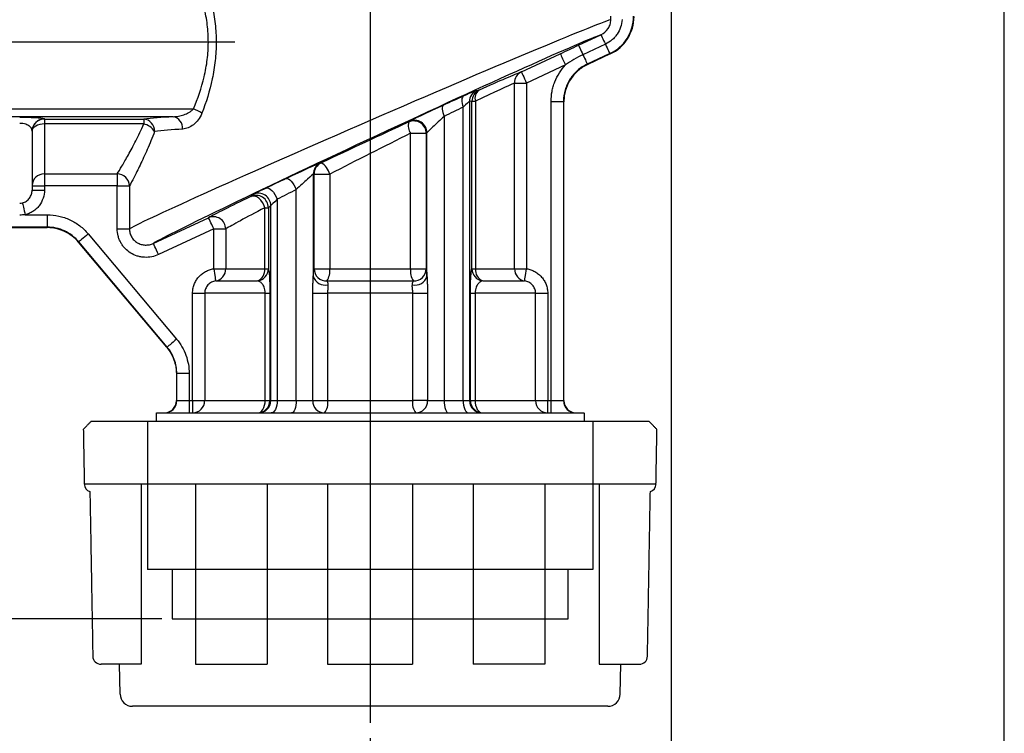
# Model space of a CAD drawing. Units: inches. Extents: x 0 to 43, y 0 to 15.5.
# Drawn here: x 16.3 to 21, y 3 to 6.4 of the extents above; entities that cross this region are included whole.
import ezdxf
from ezdxf.enums import TextEntityAlignment as Align

# ---------------------------------------------------------------- set-up
doc = ezdxf.new("R2010")
doc.units = ezdxf.units.IN
doc.header["$LTSCALE"] = 0.03937
for name, color, linetype in [('FORMAT', 8, 'Continuous'), ('FORMATTEXT', 7, 'Continuous'), ('TEXT', 7, 'Continuous')]:
    doc.layers.add(name, color=color, linetype=linetype)
doc.styles.add('ROMANS', font='romans.shx', dxfattribs={"width": 0.75})
doc.styles.add('STYLE1', font='romans.shx', dxfattribs={"width": 0.75, "height": 0.225})
doc.styles.add('STYLE2', font='romans.shx', dxfattribs={"height": 0.1})
doc.styles.add('STYLE4', font='romans.shx', dxfattribs={"height": 0.0625})
doc.dimstyles.new('DWYER_STANDARD', dxfattribs={"dimtxt": 0.1, "dimasz": 0.18, "dimexe": 0.078, "dimexo": 0.05, "dimgap": 0.05, "dimtad": 0, "dimtih": 1, "dimtoh": 1, "dimdec": 3, "dimrnd": 0.001, "dimzin": 4, "dimdsep": 46, "dimtxsty": 'ROMANS', "dimcen": 0.062, "dimclrd": 256, "dimclre": 256, "dimclrt": 256, "dimadec": 3, "dimazin": 1, "dimtfac": 1, "dimtdec": 3, "dimtofl": 0, "dimtmove": 0, "dimatfit": 1, "dimfxl": 0, "dimtolj": 1, "dimtzin": 0, "dimarcsym": 0})

# ---------------------------------------------------------------- blocks, each defined once
blk = doc.blocks.new('*D1')
at = {"layer": 'DEFPOINTS', "color": 0}
for p in [(19.4091, 6.9764), (14.98, 5.3229), (14.98, 2.5495)]:
    blk.add_point(p, dxfattribs=at)
at = {"layer": 'TEXT', "lineweight": -2}
for p, q in [((19.4091, 6.9264), (19.4091, 2.4715)), ((14.98, 5.2729), (14.98, 2.4715)), ((15.16, 2.5495), (16.9142, 2.5495)), ((19.2291, 2.5495), (17.4749, 2.5495))]:
    blk.add_line(p, q, dxfattribs=at)
at = {"layer": 'TEXT'}
for points in [[(15.16, 2.5795), (15.16, 2.5195), (14.98, 2.5495)], [(19.2291, 2.5795), (19.2291, 2.5195), (19.4091, 2.5495)]]:
    blk.add_solid(points, dxfattribs=at)
at = {"layer": 'TEXT', "insert": (17.1945, 2.5495), "char_height": 0.1, "attachment_point": 5, "style": 'ROMANS'}
blk.add_mtext('\\A1;4-7/16\\P[112.71]', dxfattribs=at)
blk = doc.blocks.new('*D2')
at = {"layer": 'DEFPOINTS', "color": 0}
for p in [(14.98, 5.3229), (17.9721, 2.9921), (14.98, 2.8298)]:
    blk.add_point(p, dxfattribs=at)
at = {"layer": 'TEXT', "lineweight": -2}
for p, q in [((14.98, 5.2729), (14.98, 2.7518)), ((17.9721, 2.9421), (17.9721, 2.7518)), ((15.16, 2.8298), (15.7291, 2.8298)), ((17.7921, 2.8298), (16.2184, 2.8298))]:
    blk.add_line(p, q, dxfattribs=at)
at = {"layer": 'TEXT'}
for points in [[(15.16, 2.8598), (15.16, 2.7998), (14.98, 2.8298)], [(17.7921, 2.8598), (17.7921, 2.7998), (17.9721, 2.8298)]]:
    blk.add_solid(points, dxfattribs=at)
at = {"layer": 'TEXT', "insert": (15.9737, 2.8298), "char_height": 0.1, "attachment_point": 5, "style": 'ROMANS'}
blk.add_mtext('\\A1;3\\P[76.20]', dxfattribs=at)
blk = doc.blocks.new('*D3')
at = {"layer": 'DEFPOINTS', "color": 0}
for p in [(14.4829, 6.2678), (14.2495, 3.5119), (17.0272, 3.5119)]:
    blk.add_point(p, dxfattribs=at)
at = {"layer": 'TEXT', "lineweight": -2}
for p, q in [((14.4329, 6.2678), (14.1715, 6.2678)), ((14.2495, 6.0878), (14.2495, 5.1089)), ((14.2495, 3.6919), (14.2495, 4.6708)), ((16.9772, 3.5119), (14.1715, 3.5119))]:
    blk.add_line(p, q, dxfattribs=at)
at = {"layer": 'TEXT'}
for points in [[(14.2195, 6.0878), (14.2795, 6.0878), (14.2495, 6.2678)], [(14.2195, 3.6919), (14.2795, 3.6919), (14.2495, 3.5119)]]:
    blk.add_solid(points, dxfattribs=at)
at = {"layer": 'TEXT', "insert": (14.2495, 4.8898), "char_height": 0.1, "attachment_point": 5, "style": 'ROMANS'}
blk.add_mtext('\\A1;2-49/64\\P[70.25]', dxfattribs=at)
blk = doc.blocks.new('*D4')
at = {"layer": 'DEFPOINTS', "color": 0}
for p in [(18.3331, 10.5394), (13.8396, 3.5119), (17.0272, 3.5119)]:
    blk.add_point(p, dxfattribs=at)
at = {"layer": 'TEXT', "lineweight": -2}
for p, q in [((18.2831, 10.5394), (13.7616, 10.5394)), ((13.8396, 10.3594), (13.8396, 7.2447)), ((13.8396, 3.6919), (13.8396, 6.8066)), ((16.9772, 3.5119), (13.7616, 3.5119))]:
    blk.add_line(p, q, dxfattribs=at)
at = {"layer": 'TEXT'}
for points in [[(13.8096, 10.3594), (13.8696, 10.3594), (13.8396, 10.5394)], [(13.8096, 3.6919), (13.8696, 3.6919), (13.8396, 3.5119)]]:
    blk.add_solid(points, dxfattribs=at)
at = {"layer": 'TEXT', "insert": (13.8396, 7.0256), "char_height": 0.1, "attachment_point": 5, "style": 'ROMANS'}
blk.add_mtext('\\A1;7-1/32\\P[178.59]', dxfattribs=at)
blk = doc.blocks.new('RESALEc')
at = {"layer": 'FORMAT'}
blk.add_line((21, 0), (21, 15.5), dxfattribs=at)
at = {"layer": 'FORMAT', "style": 'STYLE4', "flags": 4}
for tag, p in [('DECTOL', (20.1461, 1.6996)), ('ANGTOL', (19.5066, 1.593))]:
    blk.add_attdef(tag, p, '', height=0.0625, dxfattribs=at)
at = {"layer": 'FORMATTEXT', "style": 'ROMANS', "width": 0.9, "flags": 4}
blk.add_attdef('TOP_FR_NO', text='', height=0.1, dxfattribs=at).set_placement((20.8, 15.5291), align=Align.RIGHT)
blk.add_attdef('SIDE_FR_NO', text='', height=0.1, rotation=90, dxfattribs=at).set_placement((21.129, 15.3), align=Align.RIGHT)
at = {"layer": 'FORMATTEXT'}
for tag, height, style, width, p in [('SCALE', 0.1, 'STYLE4', 0.9, (16.8425, 1.55)), ('BYD', 0.07, 'STYLE4', 0.75, (14.6725, 1.39)), ('RBDN', 0.1, 'STYLE2', 0.75, (10.8975, 1.325)), ('DATED', 0.07, 'STYLE4', 0.75, (14.6725, 1.28)), ('RBCN', 0.1, 'STYLE2', 0.75, (10.8975, 1.075)), ('BYC', 0.07, 'STYLE4', 0.75, (14.6725, 1.14)), ('DATEC', 0.07, 'STYLE4', 0.75, (14.6725, 1.03)), ('BYB', 0.07, 'STYLE4', 0.75, (14.6725, 0.89)), ('RBBN', 0.1, 'STYLE2', 0.75, (10.8975, 0.825)), ('DATEB', 0.07, 'STYLE4', 0.75, (14.6725, 0.78)), ('BYA', 0.07, 'STYLE4', 0.75, (14.6725, 0.64)), ('RBAN', 0.1, 'STYLE2', 0.75, (10.8975, 0.575)), ('DATEA', 0.07, 'STYLE4', 0.75, (14.6725, 0.53))]:
    blk.add_attdef(tag, text='', height=height, dxfattribs=dict(at, style=style, width=width)).set_placement(p, align=Align.CENTER)
at = {"layer": 'FORMATTEXT', "style": 'STYLE4', "width": 0.9}
blk.add_attdef('WAS_PROJ#', text='', height=0.0625, dxfattribs=at).set_placement((20.8, 1.5125), align=Align.RIGHT)
at = {"layer": 'FORMATTEXT', "width": 0.75}
for tag, p, height, style in [('REVBLKDTEXTTOP', (11.1195, 1.395), 0.07, 'STYLE4'), ('REVBLKDTEXTBTTM', (11.1195, 1.28), 0.07, 'STYLE4'), ('REVBLKCTEXTTOP', (11.1195, 1.145), 0.07, 'STYLE4'), ('REVBLKCTEXTBTTM', (11.1195, 1.03), 0.07, 'STYLE4'), ('DESCRIPTION', (1.176, 0.9769), 0.1, 'ROMANS'), ('REVBLKBTEXTTOP', (11.1195, 0.895), 0.07, 'STYLE4'), ('DESCRIPTION', (1.176, 0.7894), 0.1, 'ROMANS'), ('REVBLKBTEXTBTTM', (11.1195, 0.78), 0.07, 'STYLE4'), ('REVBLKATEXTTOP', (11.1195, 0.645), 0.07, 'STYLE4'), ('DESCRIPTION', (1.176, 0.6019), 0.1, 'ROMANS'), ('REVBLKATEXTBTTM', (11.1195, 0.53), 0.07, 'STYLE4'), ('DESCRIPTION', (1.176, 0.4144), 0.1, 'ROMANS')]:
    blk.add_attdef(tag, p, '', height=height, dxfattribs=dict(at, style=style))
at = {"layer": 'FORMATTEXT', "flags": 4}
for tag, style, width, p in [('MATERIALFR', 'ROMANS', 0.75, (19.5375, 1.3459)), ('DATE', 'ROMANS', 0.75, (15.2975, 1.25)), ('T1L', 'STYLE2', 0.9, (16.8425, 1.1999)), ('MATERIALDESCR', 'ROMANS', 0.75, (19.5375, 1.1745)), ('T2L', 'STYLE2', 0.9, (16.8425, 1.0439)), ('DRAFTER', 'ROMANS', 0.75, (15.2975, 0.94)), ('FINISHFR', 'ROMANS', 0.75, (19.5375, 0.9795)), ('T3L', 'STYLE2', 0.9, (16.8425, 0.8879)), ('FINISHDESCR', 'ROMANS', 0.75, (19.5375, 0.8081)), ('T4L', 'STYLE2', 0.9, (16.8425, 0.7319)), ('T5L', 'STYLE2', 0.9, (16.8425, 0.5759)), ('T6L', 'STYLE2', 0.9, (16.8425, 0.4199)), ('APPDBY', 'ROMANS', 0.75, (15.2975, 0.32))]:
    blk.add_attdef(tag, text='', height=0.1, dxfattribs=dict(at, style=style, width=width)).set_placement(p, align=Align.CENTER)
at = {"layer": 'FORMATTEXT', "style": 'ROMANS', "width": 0.75}
for p in [(0.5592, 1.0258), (0.5592, 0.8383), (0.5592, 0.6508), (0.5592, 0.4633)]:
    blk.add_attdef('FR_NUMBER', text='', height=0.1, dxfattribs=at).set_placement(p, align=Align.MIDDLE)
at = {"layer": 'FORMATTEXT', "style": 'STYLE1', "width": 0.625, "flags": 4}
blk.add_attdef('DWG_FR#', (18.7449, 0.0861), '', height=0.2, dxfattribs=at)

msp = doc.modelspace()

# ---------------------------------------------------------------- linework, layer by layer
at = {"layer": 'TEXT'}
for p, q in [((17.9721, 10.5811), (17.9721, 3.0148)), ((18.9669, 6.253), (19.0741, 6.303)), ((17.3267, 6.2678), (14.4829, 6.2678)), ((17.3267, 6.2678), (14.4829, 6.2678)), ((19.0951, 6.2579), (18.9879, 6.208)), ((18.6941, 6.1258), (18.8798, 6.2124)), ((19.1162, 6.213), (19.0089, 6.163)), ((19.1183, 6.2117), (19.011, 6.1616)), ((19.1183, 6.2117), (19.1162, 6.213)), ((18.9048, 6.1589), (18.7191, 6.0723)), ((18.6616, 5.1851), (18.6616, 6.0723)), ((18.6616, 6.0723), (18.7191, 6.0723)), ((18.7191, 6.0723), (18.7191, 5.1851)), ((18.4802, 6.0374), (18.4921, 6.0386)), ((18.458, 5.9851), (18.4462, 5.9839)), ((18.4462, 5.9839), (18.4462, 4.5552)), ((18.458, 5.1851), (18.458, 5.9851)), ((18.458, 5.9851), (18.4751, 5.9851)), ((18.4751, 5.9851), (18.4751, 5.1851)), ((18.8362, 5.9848), (18.8951, 5.9848)), ((18.8362, 4.5552), (18.8362, 5.9848)), ((18.8951, 5.9848), (18.8951, 4.5552)), ((16.0233, 5.9492), (17.1282, 5.9492)), ((18.4155, 4.5552), (18.4155, 5.9572)), ((17.0314, 5.9115), (16.0233, 5.9115)), ((16.417, 5.9017), (16.417, 5.9004)), ((16.417, 5.9004), (16.8908, 5.9004)), ((16.417, 5.9004), (16.417, 5.877)), ((16.417, 5.877), (16.417, 5.6388)), ((16.8908, 5.877), (16.417, 5.877)), ((16.8908, 5.9004), (16.8908, 5.877)), ((18.156, 5.8857), (18.1596, 5.8887)), ((18.325, 5.9132), (18.325, 4.5552)), ((16.3579, 5.8428), (16.3579, 5.5613)), ((18.1649, 5.8322), (18.2399, 5.8322)), ((18.1649, 5.1851), (18.1649, 5.8322)), ((18.2435, 5.8352), (18.2399, 5.8322)), ((18.2399, 5.8322), (18.2399, 5.1851)), ((18.2435, 5.1493), (18.2435, 5.8352)), ((17.7347, 5.6906), (17.7382, 5.6909)), ((16.417, 5.6388), (16.7645, 5.6388)), ((16.417, 5.6388), (16.417, 5.5816)), ((16.7645, 5.6388), (16.7645, 5.5816)), ((17.7042, 5.6374), (17.7007, 5.637)), ((17.7007, 5.637), (17.7007, 5.1493)), ((17.7042, 5.1851), (17.7042, 5.6374)), ((17.7042, 5.6374), (17.7793, 5.6374)), ((17.7793, 5.6374), (17.7793, 5.1851)), ((16.3579, 5.5816), (16.417, 5.5816)), ((16.3579, 5.5613), (16.417, 5.5613)), ((16.417, 5.5816), (16.417, 5.5613)), ((16.7645, 5.5816), (16.417, 5.5816)), ((16.7645, 5.5816), (16.823, 5.5816)), ((16.7645, 5.3762), (16.7645, 5.5816)), ((16.823, 5.5816), (16.823, 5.3762)), ((17.6192, 4.5552), (17.6192, 5.563)), ((17.4022, 5.5304), (17.414, 5.5403)), ((17.5286, 5.5172), (17.5286, 4.5552)), ((17.4691, 5.4769), (17.4861, 5.4769)), ((17.4691, 5.1851), (17.4691, 5.4769)), ((17.498, 5.4867), (17.4861, 5.4769)), ((17.4861, 5.4769), (17.4861, 5.1851)), ((17.498, 4.5552), (17.498, 5.4867)), ((16.3252, 5.4431), (16.4301, 5.4431)), ((16.4301, 5.4431), (16.4301, 5.3842)), ((16.9369, 5.3064), (17.2001, 5.4292)), ((16.4301, 5.3842), (16.0233, 5.3842)), ((16.7645, 5.3762), (16.823, 5.3762)), ((17.2251, 5.3757), (16.9618, 5.2529)), ((17.2251, 5.3757), (17.2826, 5.3757)), ((17.2251, 5.1851), (17.2251, 5.3757)), ((17.2826, 5.3757), (17.2826, 5.1851)), ((17.0028, 4.8109), (16.5809, 5.3137)), ((16.6261, 5.3516), (17.048, 4.8488)), ((17.0008, 4.81), (16.5799, 5.3116)), ((17.2251, 5.1851), (17.2826, 5.1851)), ((17.2826, 5.1851), (17.4691, 5.1851)), ((17.4691, 5.1851), (17.4861, 5.1851)), ((17.7042, 5.1851), (17.7793, 5.1851)), ((17.7793, 5.1851), (18.1649, 5.1851)), ((18.1649, 5.1851), (18.2399, 5.1851)), ((18.458, 5.1851), (18.4751, 5.1851)), ((18.4751, 5.1851), (18.6616, 5.1851)), ((18.6616, 5.1851), (18.7191, 5.1851)), ((17.2347, 5.1269), (17.4341, 5.1269)), ((17.7659, 5.1269), (18.1783, 5.1269)), ((18.51, 5.1269), (18.7095, 5.1269)), ((17.1243, 5.0687), (17.1821, 5.0687)), ((17.1243, 4.5552), (17.1243, 5.0687)), ((17.4711, 5.0687), (17.1821, 5.0687)), ((17.1821, 5.0687), (17.1821, 4.5552)), ((17.4711, 5.0687), (17.4934, 5.0687)), ((17.4711, 4.5552), (17.4711, 5.0687)), ((17.4934, 5.0687), (17.4934, 4.5552)), ((17.6977, 4.5552), (17.6977, 5.0687)), ((17.6977, 5.0687), (17.7686, 5.0687)), ((17.7686, 5.0687), (17.7686, 4.5552)), ((18.1756, 5.0687), (17.7686, 5.0687)), ((18.1756, 5.0687), (18.2465, 5.0687)), ((18.1756, 4.5552), (18.1756, 5.0687)), ((18.2465, 5.0687), (18.2465, 4.5552)), ((18.4508, 4.5552), (18.4508, 5.0687)), ((18.4508, 5.0687), (18.4731, 5.0687)), ((18.4731, 5.0687), (18.4731, 4.5552)), ((18.7621, 5.0687), (18.4731, 5.0687)), ((18.7621, 4.5552), (18.7621, 5.0687)), ((18.7621, 5.0687), (18.8199, 5.0687)), ((18.8199, 5.0687), (18.8199, 4.5552)), ((17.108, 4.6842), (17.049, 4.6842)), ((17.049, 4.5552), (17.049, 4.6842)), ((17.108, 4.6842), (17.108, 4.5552)), ((17.0469, 4.5552), (17.049, 4.5552)), ((17.049, 4.5552), (17.108, 4.5552)), ((17.108, 4.5552), (17.1243, 4.5552)), ((17.108, 4.5552), (17.108, 4.4961)), ((17.1243, 4.5552), (17.1821, 4.5552)), ((17.1243, 4.5552), (17.1243, 4.4961)), ((17.1821, 4.5552), (17.4711, 4.5552)), ((17.4711, 4.5552), (17.4934, 4.5552)), ((17.4934, 4.5552), (17.498, 4.5552)), ((17.498, 4.5552), (17.5286, 4.5552)), ((17.5286, 4.5552), (17.6192, 4.5552)), ((17.6192, 4.5552), (17.6977, 4.5552)), ((17.6977, 4.5552), (17.7686, 4.5552)), ((17.7686, 4.5552), (18.1756, 4.5552)), ((18.2465, 4.5552), (18.1756, 4.5552)), ((18.2465, 4.5552), (18.325, 4.5552)), ((18.325, 4.5552), (18.4155, 4.5552)), ((18.4155, 4.5552), (18.4462, 4.5552)), ((18.4462, 4.5552), (18.4508, 4.5552)), ((18.4508, 4.5552), (18.4731, 4.5552)), ((18.4731, 4.5552), (18.7621, 4.5552)), ((18.7621, 4.5552), (18.8199, 4.5552)), ((18.8199, 4.4961), (18.8199, 4.5552)), ((18.8199, 4.5552), (18.8362, 4.5552)), ((18.8362, 4.4961), (18.8362, 4.5552)), ((18.8362, 4.5552), (18.8951, 4.5552)), ((18.8951, 4.5552), (18.8973, 4.5552)), ((16.9508, 4.4961), (16.9508, 4.4568)), ((16.9514, 4.4961), (18.9928, 4.4961)), ((18.9934, 4.4961), (18.9934, 4.4568)), ((16.6407, 4.4568), (18.2545, 4.4568)), ((16.6407, 4.4568), (18.2545, 4.4568)), ((16.9091, 4.4568), (16.9091, 3.7481)), ((16.9091, 4.4568), (19.0351, 4.4568)), ((18.2545, 4.4568), (19.3035, 4.4568)), ((18.2545, 4.4568), (19.3035, 4.4568)), ((19.0351, 4.4568), (19.0351, 3.7481)), ((16.8793, 4.1569), (16.8793, 3.2954)), ((17.1381, 4.1569), (17.1381, 3.2954)), ((17.4803, 4.1569), (17.4803, 3.2954)), ((17.7691, 4.1569), (17.7691, 3.2954)), ((18.1751, 4.1569), (18.1751, 3.2954)), ((18.4639, 4.1569), (18.4639, 3.2954)), ((18.8061, 4.1569), (18.8061, 3.2954)), ((19.0649, 4.1569), (19.0649, 3.2954)), ((19.0351, 3.7481), (16.9091, 3.7481)), ((17.0272, 3.5119), (18.917, 3.5119)), ((16.7757, 3.2954), (16.6872, 3.2954)), ((16.8793, 3.2954), (16.6872, 3.2954)), ((16.7782, 3.1526), (16.7757, 3.2954)), ((16.7782, 3.1526), (16.7757, 3.2954)), ((17.1381, 3.2954), (17.4803, 3.2954)), ((17.7691, 3.2954), (18.1751, 3.2954)), ((18.8061, 3.2954), (18.4639, 3.2954)), ((19.0649, 3.2954), (19.2569, 3.2954)), ((19.166, 3.1526), (19.1685, 3.2954)), ((19.166, 3.1526), (19.1685, 3.2954)), ((19.1685, 3.2954), (19.2569, 3.2954)), ((19.107, 3.0946), (16.8372, 3.0946)), ((19.107, 3.0946), (16.8372, 3.0946))]:
    msp.add_line(p, q, dxfattribs=at)
at = {"layer": 'TEXT', "flags": 128}
for points in [[(19.0741, 6.303), (19.0745, 6.302), (19.0757, 6.2994), (19.0776, 6.2954), (19.0802, 6.2899), (19.0833, 6.2832), (19.0869, 6.2755), (19.0909, 6.267), (19.0951, 6.2579)], [(19.0742, 6.303), (19.0746, 6.302), (19.0758, 6.2995), (19.0777, 6.2954), (19.0803, 6.2899), (19.0834, 6.2832), (19.087, 6.2755), (19.091, 6.267), (19.0952, 6.258)], [(18.9669, 6.253), (18.9674, 6.252), (18.9686, 6.2495), (18.9705, 6.2454), (18.973, 6.2399), (18.9762, 6.2332), (18.9798, 6.2255), (18.9837, 6.217), (18.9879, 6.208)], [(19.0952, 6.258), (19.0994, 6.2491), (19.1033, 6.2407), (19.1069, 6.233), (19.11, 6.2264), (19.1125, 6.2209), (19.1144, 6.2168), (19.1157, 6.2141), (19.1162, 6.213)], [(18.8798, 6.2124), (18.8804, 6.2112), (18.8819, 6.2081), (18.8842, 6.2031), (18.8873, 6.1964), (18.8911, 6.1884), (18.8953, 6.1792), (18.9, 6.1692), (18.9048, 6.1589)], [(18.9879, 6.208), (18.9921, 6.1991), (18.996, 6.1907), (18.9996, 6.183), (19.0027, 6.1764), (19.0052, 6.1709), (19.0072, 6.1668), (19.0084, 6.1641), (19.0089, 6.163)], [(18.6941, 6.1258), (18.6947, 6.1246), (18.6961, 6.1215), (18.6985, 6.1165), (18.7016, 6.1098), (18.7054, 6.1018), (18.7096, 6.0926), (18.7143, 6.0826), (18.7191, 6.0723)], [(18.4189, 6.0107), (18.4153, 6.0079), (18.4125, 6.0037), (18.4107, 5.9982), (18.4097, 5.9915), (18.4098, 5.9838), (18.4108, 5.9754), (18.4127, 5.9664), (18.4155, 5.9572)], [(18.3226, 5.9667), (18.3198, 5.9642), (18.3178, 5.9602), (18.3167, 5.9547), (18.3166, 5.948), (18.3174, 5.9403), (18.3191, 5.9317), (18.3217, 5.9226), (18.325, 5.9132)], [(16.417, 5.877), (16.4055, 5.8763), (16.3944, 5.8743), (16.3842, 5.871), (16.3752, 5.8666), (16.3679, 5.8612), (16.3624, 5.855), (16.3591, 5.8484), (16.3579, 5.8414)], [(17.5717, 5.6165), (17.5763, 5.617), (17.5819, 5.6149), (17.5881, 5.6105), (17.5948, 5.6039), (17.6015, 5.5955), (17.608, 5.5855), (17.614, 5.5745), (17.6192, 5.563)], [(17.4754, 5.5707), (17.4812, 5.5717), (17.488, 5.57), (17.4953, 5.5658), (17.5029, 5.5592), (17.5104, 5.5506), (17.5174, 5.5404), (17.5236, 5.5291), (17.5286, 5.5172)], [(17.4691, 5.4769), (17.4648, 5.4898), (17.4586, 5.502), (17.4506, 5.5128), (17.4414, 5.5217), (17.4314, 5.5282), (17.4212, 5.5319), (17.4113, 5.5327), (17.4022, 5.5304)], [(16.312, 5.4994), (16.3127, 5.4966), (16.3137, 5.4922), (16.3151, 5.4864), (16.3167, 5.4794), (16.3186, 5.4713), (16.3207, 5.4624), (16.3229, 5.4529), (16.3252, 5.4431)], [(17.2251, 5.3757), (17.2203, 5.386), (17.2156, 5.3959), (17.2114, 5.4051), (17.2076, 5.4132), (17.2045, 5.4198), (17.2022, 5.4248), (17.2007, 5.428), (17.2001, 5.4292)], [(16.6261, 5.3516), (16.6175, 5.3444), (16.6091, 5.3374), (16.6014, 5.331), (16.5947, 5.3253), (16.589, 5.3205), (16.5848, 5.317), (16.582, 5.3147), (16.5809, 5.3137)], [(16.9618, 5.2529), (16.957, 5.2632), (16.9524, 5.2732), (16.9481, 5.2823), (16.9443, 5.2904), (16.9412, 5.2971), (16.9389, 5.3021), (16.9374, 5.3052), (16.9369, 5.3064)], [(17.2251, 5.1851), (17.2269, 5.174), (17.2287, 5.1633), (17.2303, 5.1534), (17.2317, 5.1447), (17.2329, 5.1375), (17.2338, 5.1319), (17.2344, 5.1284), (17.2347, 5.1269)], [(18.7095, 5.1269), (18.7097, 5.1284), (18.7103, 5.1319), (18.7112, 5.1375), (18.7124, 5.1447), (18.7139, 5.1534), (18.7155, 5.1633), (18.7173, 5.174), (18.7191, 5.1851)], [(17.048, 4.8488), (17.0394, 4.8416), (17.0311, 4.8346), (17.0234, 4.8281), (17.0166, 4.8224), (17.011, 4.8177), (17.0067, 4.8141), (17.0039, 4.8118), (17.0028, 4.8109)], [(17.4344, 4.4961), (17.4416, 4.4973), (17.4484, 4.5006), (17.4548, 4.5061), (17.4603, 4.5134), (17.4649, 4.5224), (17.4683, 4.5326), (17.4704, 4.5437), (17.4711, 4.5552)], [(17.5286, 4.5552), (17.5281, 4.5437), (17.5265, 4.5326), (17.5239, 4.5224), (17.5203, 4.5134), (17.516, 4.5061), (17.5112, 4.5006), (17.5058, 4.4973), (17.5003, 4.4961)], [(17.6192, 4.5552), (17.6187, 4.5437), (17.6174, 4.5326), (17.6154, 4.5224), (17.6126, 4.5134), (17.6091, 4.5061), (17.6053, 4.5006), (17.601, 4.4973), (17.5966, 4.4961)], [(18.325, 4.5552), (18.3254, 4.5437), (18.3267, 4.5326), (18.3288, 4.5224), (18.3316, 4.5134), (18.335, 4.5061), (18.3389, 4.5006), (18.3431, 4.4973), (18.3475, 4.4961)], [(18.4155, 4.5552), (18.4161, 4.5437), (18.4177, 4.5326), (18.4203, 4.5224), (18.4238, 4.5134), (18.4281, 4.5061), (18.433, 4.5006), (18.4383, 4.4973), (18.4439, 4.4961)], [(18.4731, 4.5552), (18.4738, 4.5437), (18.4759, 4.5326), (18.4793, 4.5224), (18.4838, 4.5134), (18.4894, 4.5061), (18.4957, 4.5006), (18.5026, 4.4973), (18.5098, 4.4961)], [(16.6072, 4.1569), (16.6651, 4.1569), (16.7, 4.1569), (16.7428, 4.1569), (16.7931, 4.1569), (16.8507, 4.1569), (16.9151, 4.1569), (16.9862, 4.1569), (17.0632, 4.1569), (17.1459, 4.1569), (19.3369, 4.1569)], [(16.6072, 4.1569), (16.6651, 4.1569), (16.7, 4.1569), (16.7428, 4.1569), (16.7931, 4.1569), (16.8507, 4.1569), (16.9151, 4.1569), (16.9862, 4.1569), (17.0632, 4.1569), (17.1459, 4.1569), (19.3369, 4.1569)]]:
    msp.add_lwpolyline(points, dxfattribs=at)
at = {"layer": 'TEXT'}
for centre, radius, start, end in [((18.7191, 6.074), 0.0575, 115.7331, 181.7135), ((18.5053, 5.984), 0.059, 115.0734, 180.0362), ((18.5171, 5.9851), 0.059, 115.0732, 180.0364), ((18.5187, 6.0007), 0.0463, 125.0886, 199.7353), ((17.0799, 5.8065), 0.1507, 53.7362, 71.3098), ((16.4169, 5.8427), 0.059, 89.9608, 179.9606), ((16.4169, 5.8414), 0.059, 89.9608, 179.9607), ((16.8856, 5.8431), 0.0576, 358.3949, 84.7609), ((16.8734, 5.7951), 0.0837, 33.6277, 78.0126), ((17.0213, 5.8566), 0.0558, 355.8134, 79.5073), ((18.2186, 5.8686), 0.0649, 164.7282, 214.1276), ((18.1808, 5.8321), 0.0591, 0.1108, 114.8447), ((18.1844, 5.8351), 0.0591, 0.1109, 114.8446), ((17.7597, 5.6371), 0.059, 115.0734, 180.0364), ((17.7633, 5.6374), 0.059, 115.0732, 180.0364), ((17.6982, 5.6177), 0.0834, 13.6412, 61.3039), ((16.416, 5.5807), 0.0581, 89.0908, 179.0608), ((16.7627, 5.5784), 0.0604, 3.0245, 88.2141), ((17.427, 5.4768), 0.0591, 0.1108, 114.8447), ((17.4389, 5.4866), 0.0591, 0.1109, 114.8446), ((17.2234, 5.3748), 0.0591, 0.8188, 113.188), ((17.224, 5.1845), 0.0586, 280.5371, 0.5992), ((17.4269, 5.1856), 0.0592, 277.0009, 359.4812), ((17.4126, 5.1794), 0.0568, 292.3079, 5.7739), ((17.7635, 5.1861), 0.0592, 180.9334, 272.3376), ((17.6923, 5.1745), 0.0876, 327.1123, 6.9872), ((18.2519, 5.1745), 0.0876, 173.0128, 212.8877), ((18.1807, 5.1861), 0.0592, 267.6624, 359.0666), ((18.5172, 5.1856), 0.0592, 180.5188, 262.9991), ((18.5316, 5.1794), 0.0568, 174.2261, 247.6921), ((18.7202, 5.1845), 0.0586, 179.4008, 259.4629), ((17.757, 5.1661), 0.0588, 196.6491, 283.4418), ((18.1872, 5.1661), 0.0588, 256.5582, 343.3509), ((16.9878, 4.5552), 0.0591, 270, 0), ((16.9901, 4.5551), 0.059, 270.0667, 0.0666), ((17.1236, 4.5546), 0.0584, 270.6186, 0.6056), ((17.4344, 4.5552), 0.059, 270.0392, 0.0392), ((17.4389, 4.5552), 0.059, 270.0392, 0.0391), ((17.7553, 4.5537), 0.0576, 178.5187, 268.4379), ((17.6989, 4.5414), 0.0711, 320.4788, 11.2162), ((18.2453, 4.5414), 0.0711, 168.7838, 219.5212), ((18.1889, 4.5537), 0.0576, 271.5621, 1.4813), ((18.5052, 4.5552), 0.059, 179.9609, 269.9608), ((18.5098, 4.5552), 0.059, 179.9608, 269.9608), ((18.8205, 4.5546), 0.0584, 179.3944, 269.3814), ((18.9541, 4.5551), 0.059, 179.9334, 269.9333), ((18.9563, 4.5552), 0.0591, 180, 270), ((16.6466, 4.1576), 0.0394, 181, 251.5421), ((16.6466, 4.1576), 0.0394, 181, 251.5421), ((19.2976, 4.1576), 0.0394, 288.4579, 359), ((19.2976, 4.1576), 0.0394, 288.4579, 359), ((16.6872, 3.3347), 0.0394, 181, 270), ((16.6872, 3.3347), 0.0394, 181, 270), ((19.2569, 3.3347), 0.0394, 270, 359), ((19.2569, 3.3347), 0.0394, 270, 359), ((16.8372, 3.1536), 0.0591, 181, 270), ((16.8372, 3.1536), 0.0591, 181, 270), ((19.107, 3.1536), 0.0591, 270, 359), ((19.107, 3.1536), 0.0591, 270, 359)]:
    msp.add_arc(centre, radius, start, end, dxfattribs=at)
for centre, major_axis, ratio, start_param, end_param in [((17.9721, 5.8726), (1.1614, 0.505), 0.0151, 0.138773, 2.989351), ((19.0329, 6.3914), (0.1661, -0.1058), 0.999657, 5.716341, 6.850029), ((19.035, 6.3901), (0.1662, -0.1059), 0.999144, 5.716341, 6.850029), ((18.0054, 5.8013), (1.0826, 0.505), 0.015819, 0.153348, 2.97209), ((17.8889, 5.6381), (1.1219, 0.5238), 0.031642, 6.274536, 6.329042), ((17.9471, 5.7741), (0.7677, 0.3581), 0.015819, 0.22549, 0.774203), ((17.9721, 5.7206), (0.7086, 0.3581), 0.016621, 0.224469, 0.773183), ((18.3623, 5.9823), (0.1181, 0.0551), 0.015819, 0.044981, 1.063542), ((17.9471, 5.7741), (0.9842, 0.4591), 0.015819, 1.063542, 1.17204), ((18.3872, 5.9288), (0.059, 0.0551), 0.020593, 0.033141, 1.051702), ((17.9721, 5.4598), (0.925, 0.524), 0.035391, 6.26314, 6.331375), ((18.2775, 5.9436), (0.1181, 0.0551), 0.015819, 1.17204, 3.081854), ((17.9721, 5.7206), (0.9252, 0.4591), 0.016441, 1.062762, 1.17126), ((17.9721, 5.8707), (1.2205, 0), 0.052408, 2.450775, 2.659306), ((17.9471, 5.7741), (0.7677, 0.3581), 0.015819, 1.287858, 1.838977), ((18.3025, 5.8901), (0.059, 0.0551), 0.020593, 1.1602, 3.070014), ((17.9721, 5.8118), (1.1614, 0), 0.055073, 2.450775, 2.659306), ((17.9721, 5.7206), (0.7086, 0.3581), 0.016621, 1.286838, 1.837956), ((17.6167, 5.6354), (0.1181, 0.0551), 0.015819, 0.044981, 1.954796), ((17.9471, 5.7741), (0.9842, 0.4591), 0.015819, 1.954796, 2.063293), ((17.6417, 5.5819), (0.059, 0.0551), 0.020593, 0.033141, 1.942955), ((17.532, 5.5951), (0.1181, 0.0551), 0.015819, 2.063293, 3.081854), ((17.9721, 5.7206), (0.9252, 0.4591), 0.016441, 1.954015, 2.062513), ((17.9471, 5.7741), (0.7677, 0.3581), 0.015819, 2.352632, 2.901346), ((17.5569, 5.5416), (0.059, 0.0551), 0.020593, 2.051453, 3.070014), ((17.9721, 5.7206), (0.7086, 0.3581), 0.016621, 2.351611, 2.900325), ((15.5204, 6.2678), (0.9095, -0.8855), 0.027134, 6.255323, 6.326812), ((15.6711, 6.3942), (-0.9094, 1.0824), 0.026737, 3.125479, 3.181969), ((18.1228, 3.4724), (-1.1216, 1.3384), 0.022431, 6.249315, 6.30382), ((17.9721, 3.346), (-0.9248, 1.3384), 0.021309, 6.245783, 6.314018)]:
    msp.add_ellipse(centre, major_axis=major_axis, ratio=ratio, start_param=start_param, end_param=end_param, dxfattribs=at)
for points, knots in [([(17.1282, 5.9492), (17.1491, 5.998), (17.167, 6.0488), (17.186, 6.1291), (17.1911, 6.1567), (17.1979, 6.212), (17.1996, 6.2396), (17.1996, 6.2951), (17.1979, 6.3228), (17.1929, 6.3646), (17.1908, 6.3785), (17.1858, 6.4058), (17.183, 6.4193), (17.1735, 6.4594), (17.1658, 6.4856), (17.1484, 6.5368), (17.1387, 6.5619), (17.1282, 6.5863)], [0, 0, 0, 0, 0.25, 0.25, 0.375, 0.375, 0.5, 0.5, 0.625, 0.625, 0.6875, 0.6875, 0.75, 0.75, 0.875, 0.875, 1, 1, 1, 1]), ([(17.169, 6.6076), (17.1791, 6.5812), (17.1885, 6.5542), (17.2051, 6.4993), (17.2123, 6.4713), (17.2213, 6.4286), (17.224, 6.4142), (17.2287, 6.3851), (17.2306, 6.3704), (17.2354, 6.3262), (17.237, 6.2968), (17.237, 6.238), (17.2353, 6.2087), (17.229, 6.1501), (17.2242, 6.1207), (17.2062, 6.0352), (17.1892, 5.9806), (17.169, 5.928)], [0, 0, 0, 0, 0.125, 0.125, 0.25, 0.25, 0.3125, 0.3125, 0.375, 0.375, 0.5, 0.5, 0.625, 0.625, 0.75, 0.75, 1, 1, 1, 1]), ([(19.0742, 6.303), (19.088, 6.3094), (19.0999, 6.3196), (19.1124, 6.3386), (19.1156, 6.3454), (19.1201, 6.36), (19.1212, 6.3675), (19.1213, 6.3752)], [0, 0, 0, 0, 0.5, 0.5, 0.75, 0.75, 1, 1, 1, 1]), ([(19.1748, 6.3757), (19.1742, 6.3632), (19.1718, 6.351), (19.1639, 6.3273), (19.1584, 6.3162), (19.1479, 6.3007), (19.144, 6.2958), (19.1357, 6.2865), (19.1313, 6.2822), (19.1172, 6.2702), (19.1066, 6.2633), (19.0952, 6.258)], [0, 0, 0, 0, 0.25, 0.25, 0.5, 0.5, 0.625, 0.625, 0.75, 0.75, 1, 1, 1, 1]), ([(18.8798, 6.2124), (18.8944, 6.2192), (18.9089, 6.226), (18.9379, 6.2395), (18.9524, 6.2462), (18.9669, 6.253)], [0, 0, 0, 0, 0.5, 0.5, 1, 1, 1, 1]), ([(18.9879, 6.208), (18.9733, 6.2012), (18.9591, 6.1936), (18.9314, 6.1772), (18.9179, 6.1683), (18.9048, 6.1589)], [0, 0, 0, 0, 0.5, 0.5, 1, 1, 1, 1]), ([(18.8362, 5.9848), (18.8362, 6.0009), (18.8377, 6.0167), (18.8422, 6.0402), (18.844, 6.0479), (18.8484, 6.0633), (18.8511, 6.0709), (18.8599, 6.0933), (18.8671, 6.1075), (18.884, 6.1344), (18.8939, 6.1472), (18.9048, 6.1589)], [0, 0, 0, 0, 0.25, 0.25, 0.375, 0.375, 0.5, 0.5, 0.75, 0.75, 1, 1, 1, 1]), ([(19.0089, 6.163), (18.9919, 6.1551), (18.9761, 6.1447), (18.9552, 6.1264), (18.9487, 6.1199), (18.9365, 6.1057), (18.9309, 6.0982), (18.921, 6.0825), (18.9166, 6.0744), (18.9089, 6.0575), (18.9056, 6.0487), (18.8978, 6.0218), (18.8951, 6.0035), (18.8951, 5.9848)], [0, 0, 0, 0, 0.25, 0.25, 0.375, 0.375, 0.5, 0.5, 0.625, 0.625, 0.75, 0.75, 1, 1, 1, 1]), ([(19.011, 6.1616), (18.9939, 6.1536), (18.9784, 6.1435), (18.9574, 6.1251), (18.9508, 6.1184), (18.9387, 6.1043), (18.9332, 6.0968), (18.9232, 6.0812), (18.9187, 6.0729), (18.911, 6.0559), (18.9078, 6.0472), (18.9026, 6.0294), (18.9006, 6.0203), (18.898, 6.0018), (18.8973, 5.9923), (18.8973, 5.983)], [0, 0, 0, 0, 0.25, 0.25, 0.375, 0.375, 0.5, 0.5, 0.625, 0.625, 0.75, 0.75, 0.875, 0.875, 1, 1, 1, 1]), ([(17.0314, 5.9115), (17.0399, 5.9118), (17.0484, 5.9127), (17.0654, 5.9158), (17.074, 5.918), (17.0906, 5.9237), (17.0988, 5.9272), (17.1106, 5.934), (17.1145, 5.9366), (17.1217, 5.9423), (17.1251, 5.9455), (17.1282, 5.9492)], [0, 0, 0, 0, 0.25, 0.25, 0.5, 0.5, 0.75, 0.75, 0.875, 0.875, 1, 1, 1, 1]), ([(17.169, 5.928), (17.1644, 5.9159), (17.1582, 5.9055), (17.1441, 5.8871), (17.1364, 5.8795), (17.1201, 5.8671), (17.1115, 5.8621), (17.0942, 5.8552), (17.0856, 5.8531), (17.077, 5.8525)], [0, 0, 0, 0, 0.25, 0.25, 0.5, 0.5, 0.75, 0.75, 1, 1, 1, 1]), ([(16.2989, 5.9093), (16.3076, 5.9093), (16.3162, 5.9093), (16.3329, 5.909), (16.341, 5.9089), (16.3561, 5.9084), (16.3632, 5.9082), (16.3761, 5.9076), (16.3819, 5.9072), (16.3973, 5.9061), (16.4048, 5.9053), (16.4147, 5.9036), (16.417, 5.9027), (16.417, 5.9017)], [0, 0, 0, 0, 0.125, 0.125, 0.25, 0.25, 0.375, 0.375, 0.5, 0.5, 0.75, 0.75, 1, 1, 1, 1]), ([(16.3579, 5.8428), (16.3579, 5.8468), (16.3571, 5.8509), (16.3534, 5.8587), (16.3505, 5.8625), (16.344, 5.8678), (16.3414, 5.8695), (16.3354, 5.8726), (16.3319, 5.8741), (16.3239, 5.8766), (16.3195, 5.8776), (16.3096, 5.8791), (16.3043, 5.8795), (16.2989, 5.8795)], [0, 0, 0, 0, 0.25, 0.25, 0.5, 0.5, 0.625, 0.625, 0.75, 0.75, 0.875, 0.875, 1, 1, 1, 1]), ([(16.7645, 5.6388), (16.7704, 5.6482), (16.7781, 5.6608), (16.7961, 5.6911), (16.8064, 5.7088), (16.8289, 5.7493), (16.8411, 5.7722), (16.8659, 5.8216), (16.8785, 5.8483), (16.8908, 5.877)], [0, 0, 0, 0, 0.25, 0.25, 0.5, 0.5, 0.75, 0.75, 1, 1, 1, 1]), ([(16.9431, 5.8414), (16.9316, 5.8107), (16.9197, 5.7818), (16.8963, 5.7281), (16.8846, 5.7031), (16.8631, 5.6586), (16.8533, 5.6392), (16.836, 5.6058), (16.8286, 5.592), (16.823, 5.5816)], [0, 0, 0, 0, 0.25, 0.25, 0.5, 0.5, 0.75, 0.75, 1, 1, 1, 1]), ([(16.312, 5.4994), (16.3189, 5.5011), (16.3253, 5.504), (16.3368, 5.512), (16.3418, 5.5169), (16.3498, 5.5282), (16.3529, 5.5345), (16.3569, 5.5477), (16.3579, 5.5544), (16.3579, 5.5613)], [0, 0, 0, 0, 0.25, 0.25, 0.5, 0.5, 0.75, 0.75, 1, 1, 1, 1]), ([(16.417, 5.5613), (16.417, 5.5477), (16.4148, 5.5345), (16.4062, 5.5088), (16.3999, 5.497), (16.3876, 5.4809), (16.383, 5.4759), (16.3732, 5.4668), (16.3679, 5.4626), (16.3566, 5.4553), (16.3506, 5.4521), (16.3382, 5.4468), (16.3318, 5.4447), (16.3252, 5.4431)], [0, 0, 0, 0, 0.25, 0.25, 0.5, 0.5, 0.625, 0.625, 0.75, 0.75, 0.875, 0.875, 1, 1, 1, 1]), ([(16.4301, 5.4431), (16.4488, 5.4431), (16.4672, 5.4411), (16.5034, 5.4331), (16.5213, 5.427), (16.5549, 5.4113), (16.5708, 5.4017), (16.6005, 5.379), (16.614, 5.366), (16.6261, 5.3516)], [0, 0, 0, 0, 0.25, 0.25, 0.5, 0.5, 0.75, 0.75, 1, 1, 1, 1]), ([(16.5799, 5.3116), (16.5706, 5.3227), (16.5603, 5.3325), (16.5376, 5.3499), (16.5252, 5.3575), (16.4993, 5.3695), (16.4858, 5.3741), (16.4647, 5.3788), (16.4576, 5.38), (16.4433, 5.3816), (16.436, 5.382), (16.4289, 5.382)], [0, 0, 0, 0, 0.25, 0.25, 0.5, 0.5, 0.75, 0.75, 0.875, 0.875, 1, 1, 1, 1]), ([(16.5809, 5.3137), (16.5716, 5.3248), (16.5612, 5.3348), (16.5383, 5.3523), (16.5262, 5.3597), (16.5003, 5.3718), (16.4865, 5.3764), (16.4587, 5.3826), (16.4445, 5.3842), (16.4301, 5.3842)], [0, 0, 0, 0, 0.25, 0.25, 0.5, 0.5, 0.75, 0.75, 1, 1, 1, 1]), ([(16.9618, 5.2529), (16.9513, 5.248), (16.9403, 5.2444), (16.9177, 5.24), (16.906, 5.2392), (16.8888, 5.2401), (16.883, 5.2408), (16.8717, 5.2428), (16.866, 5.2442), (16.8495, 5.2494), (16.839, 5.2541), (16.8192, 5.2664), (16.8102, 5.2736), (16.7983, 5.2861), (16.7945, 5.2906), (16.7876, 5.2999), (16.7814, 5.3096), (16.7765, 5.32), (16.7722, 5.3308), (16.7703, 5.3363), (16.766, 5.3531), (16.7645, 5.3645), (16.7645, 5.3762)], [0, 0, 0, 0, 0.125, 0.125, 0.25, 0.25, 0.3125, 0.3125, 0.375, 0.375, 0.5, 0.5, 0.625, 0.625, 0.6875, 0.6875, 0.75, 0.8125, 0.8125, 0.875, 0.875, 1, 1, 1, 1]), ([(16.823, 5.3762), (16.8229, 5.3694), (16.8237, 5.3628), (16.827, 5.3499), (16.8295, 5.3436), (16.836, 5.3321), (16.8401, 5.3266), (16.8494, 5.3171), (16.8547, 5.313), (16.8662, 5.3061), (16.8723, 5.3035), (16.885, 5.2997), (16.8917, 5.2987), (16.9049, 5.2982), (16.9116, 5.2988), (16.9246, 5.3015), (16.9308, 5.3036), (16.9369, 5.3064)], [0, 0, 0, 0, 0.125, 0.125, 0.25, 0.25, 0.375, 0.375, 0.5, 0.5, 0.625, 0.625, 0.75, 0.75, 0.875, 0.875, 1, 1, 1, 1]), ([(17.1243, 5.0687), (17.1243, 5.0757), (17.1249, 5.0826), (17.1274, 5.0963), (17.1293, 5.1031), (17.1342, 5.1162), (17.1373, 5.1225), (17.1444, 5.1344), (17.1486, 5.1401), (17.1578, 5.1506), (17.1628, 5.1554), (17.1737, 5.1642), (17.1796, 5.1681), (17.1918, 5.1749), (17.1981, 5.1777), (17.2113, 5.1822), (17.2181, 5.184), (17.2251, 5.1851)], [0, 0, 0, 0, 0.125, 0.125, 0.25, 0.25, 0.375, 0.375, 0.5, 0.5, 0.625, 0.625, 0.75, 0.75, 0.875, 0.875, 1, 1, 1, 1]), ([(17.4861, 5.1851), (17.487, 5.1833), (17.4879, 5.1798), (17.4891, 5.1717), (17.4895, 5.1685), (17.4902, 5.1611), (17.4906, 5.1568), (17.4913, 5.147), (17.4916, 5.1416), (17.4922, 5.1296), (17.4925, 5.1229), (17.4929, 5.1087), (17.4931, 5.101), (17.4933, 5.0851), (17.4934, 5.077), (17.4934, 5.0687)], [0, 0, 0, 0, 0.25, 0.25, 0.375, 0.375, 0.5, 0.5, 0.625, 0.625, 0.75, 0.75, 0.875, 0.875, 1, 1, 1, 1]), ([(17.7007, 5.1493), (17.7011, 5.1588), (17.7017, 5.1667), (17.7029, 5.1789), (17.7035, 5.183), (17.7042, 5.1851)], [0, 0, 0, 0, 0.5, 0.5, 1, 1, 1, 1]), ([(18.2399, 5.1851), (18.2406, 5.183), (18.2413, 5.1788), (18.2422, 5.1698), (18.2425, 5.1662), (18.243, 5.1584), (18.2433, 5.154), (18.2435, 5.1493)], [0, 0, 0, 0, 0.5, 0.5, 0.75, 0.75, 1, 1, 1, 1]), ([(18.4508, 5.0687), (18.4508, 5.077), (18.4509, 5.0853), (18.4511, 5.1012), (18.4513, 5.1087), (18.4517, 5.1231), (18.452, 5.1296), (18.4526, 5.1416), (18.4529, 5.1471), (18.4536, 5.1568), (18.4539, 5.1611), (18.4547, 5.1685), (18.4551, 5.1718), (18.4563, 5.1798), (18.4572, 5.1833), (18.458, 5.1851)], [0, 0, 0, 0, 0.125, 0.125, 0.25, 0.25, 0.375, 0.375, 0.5, 0.5, 0.625, 0.625, 0.75, 0.75, 1, 1, 1, 1]), ([(18.7191, 5.1851), (18.726, 5.184), (18.7329, 5.1822), (18.746, 5.1777), (18.7524, 5.1749), (18.7646, 5.1681), (18.7705, 5.1642), (18.7814, 5.1554), (18.7864, 5.1506), (18.7956, 5.1401), (18.7997, 5.1344), (18.8069, 5.1225), (18.8099, 5.1162), (18.8149, 5.1031), (18.8168, 5.0963), (18.8193, 5.0826), (18.8199, 5.0757), (18.8199, 5.0687)], [0, 0, 0, 0, 0.125, 0.125, 0.25, 0.25, 0.375, 0.375, 0.5, 0.5, 0.625, 0.625, 0.75, 0.75, 0.875, 0.875, 1, 1, 1, 1]), ([(17.2347, 5.1269), (17.2277, 5.1258), (17.2209, 5.1236), (17.2083, 5.1171), (17.2025, 5.1128), (17.1928, 5.1024), (17.1889, 5.0963), (17.1835, 5.083), (17.1821, 5.0759), (17.1821, 5.0687)], [0, 0, 0, 0, 0.25, 0.25, 0.5, 0.5, 0.75, 0.75, 1, 1, 1, 1]), ([(17.4711, 5.0687), (17.4711, 5.0742), (17.4705, 5.0795), (17.4687, 5.0893), (17.4675, 5.0934), (17.4647, 5.1008), (17.4632, 5.1039), (17.4599, 5.1094), (17.4582, 5.1118), (17.4529, 5.1179), (17.4492, 5.1207), (17.4417, 5.1248), (17.4379, 5.1261), (17.4341, 5.1269)], [0, 0, 0, 0, 0.125, 0.125, 0.25, 0.25, 0.375, 0.375, 0.5, 0.5, 0.75, 0.75, 1, 1, 1, 1]), ([(17.6977, 5.0687), (17.6977, 5.0825), (17.6981, 5.0963), (17.6991, 5.1166), (17.6995, 5.1234), (17.7002, 5.1366), (17.7005, 5.143), (17.7007, 5.1493)], [0, 0, 0, 0, 0.5, 0.5, 0.75, 0.75, 1, 1, 1, 1]), ([(17.7659, 5.1269), (17.7669, 5.1258), (17.7678, 5.1238), (17.7694, 5.1178), (17.77, 5.1138), (17.7706, 5.109)], [0, 0, 0, 0, 0.5, 0.5, 1, 1, 1, 1]), ([(18.1736, 5.109), (18.1741, 5.1138), (18.1748, 5.1178), (18.1764, 5.1238), (18.1773, 5.1258), (18.1783, 5.1269)], [0, 0, 0, 0, 0.5, 0.5, 1, 1, 1, 1]), ([(18.2435, 5.1493), (18.2437, 5.143), (18.244, 5.1365), (18.2447, 5.1233), (18.2451, 5.1166), (18.2461, 5.0963), (18.2465, 5.0825), (18.2465, 5.0687)], [0, 0, 0, 0, 0.25, 0.25, 0.5, 0.5, 1, 1, 1, 1]), ([(18.51, 5.1269), (18.5062, 5.1261), (18.5025, 5.1248), (18.495, 5.1207), (18.4913, 5.1178), (18.4843, 5.1097), (18.4808, 5.1045), (18.4767, 5.0935), (18.4754, 5.0892), (18.4736, 5.0796), (18.4731, 5.0742), (18.4731, 5.0687)], [0, 0, 0, 0, 0.25, 0.25, 0.5, 0.5, 0.75, 0.75, 0.875, 0.875, 1, 1, 1, 1]), ([(18.7621, 5.0687), (18.7621, 5.0759), (18.7607, 5.083), (18.7553, 5.0963), (18.7514, 5.1024), (18.7416, 5.1128), (18.7359, 5.1171), (18.7233, 5.1236), (18.7165, 5.1258), (18.7095, 5.1269)], [0, 0, 0, 0, 0.25, 0.25, 0.5, 0.5, 0.75, 0.75, 1, 1, 1, 1]), ([(17.7706, 5.109), (17.7709, 5.1063), (17.7709, 5.1034), (17.7706, 5.0972), (17.7702, 5.0939), (17.7692, 5.0835), (17.7686, 5.0761), (17.7686, 5.0687)], [0, 0, 0, 0, 0.25, 0.25, 0.5, 0.5, 1, 1, 1, 1]), ([(18.1756, 5.0687), (18.1756, 5.0761), (18.175, 5.0835), (18.174, 5.0939), (18.1736, 5.0971), (18.1733, 5.1034), (18.1732, 5.1063), (18.1736, 5.109)], [0, 0, 0, 0, 0.5, 0.5, 0.75, 0.75, 1, 1, 1, 1]), ([(17.048, 4.8488), (17.0674, 4.8257), (17.0822, 4.8001), (17.1028, 4.7435), (17.108, 4.7143), (17.108, 4.6842)], [0, 0, 0, 0, 0.5, 0.5, 1, 1, 1, 1]), ([(17.0008, 4.81), (17.0157, 4.7922), (17.0271, 4.7724), (17.039, 4.7398), (17.0419, 4.7287), (17.0449, 4.7118), (17.0456, 4.7061), (17.0466, 4.6947), (17.0469, 4.6889), (17.0469, 4.6832)], [0, 0, 0, 0, 0.5, 0.5, 0.75, 0.75, 0.875, 0.875, 1, 1, 1, 1]), ([(17.049, 4.6842), (17.049, 4.7073), (17.0451, 4.7298), (17.0332, 4.7623), (17.0283, 4.7727), (17.0169, 4.7925), (17.0102, 4.802), (17.0028, 4.8109)], [0, 0, 0, 0, 0.5, 0.5, 0.75, 0.75, 1, 1, 1, 1])]:
    msp.add_open_spline(points, degree=3, knots=knots, dxfattribs=at)
for points, degree in [([(19.1213, 6.3752), (19.1212, 6.3806), (19.1212, 6.3859), (19.1212, 6.3913)], 3), ([(19.0741, 6.303), (19.0741, 6.303), (19.0741, 6.303), (19.0742, 6.303)], 3), ([(19.0952, 6.258), (19.0952, 6.258), (19.0951, 6.258), (19.0951, 6.2579)], 3), ([(18.8973, 4.5552), (18.8973, 5.983)], 1), ([(16.2989, 5.4978), (16.3033, 5.4978), (16.3077, 5.4984), (16.312, 5.4994)], 3), ([(16.3252, 5.4431), (16.3165, 5.4421), (16.3077, 5.4416), (16.2989, 5.4416)], 3), ([(16.0233, 5.382), (16.4289, 5.382)], 1), ([(17.0469, 4.6832), (17.0469, 4.5552)], 1), ([(16.6407, 4.4568), (16.6027, 4.4174)], 1), ([(16.6407, 4.4568), (16.6027, 4.4174)], 1), ([(19.3415, 4.4174), (19.3035, 4.4568)], 1), ([(19.3415, 4.4174), (19.3035, 4.4568)], 1), ([(16.6027, 4.4174), (16.6072, 4.1569)], 1), ([(16.6027, 4.4174), (16.6072, 4.1569)], 1), ([(19.3369, 4.1569), (19.3415, 4.4174)], 1), ([(19.3369, 4.1569), (19.3415, 4.4174)], 1), ([(16.6341, 4.1202), (16.6479, 3.334)], 1), ([(16.6341, 4.1202), (16.6479, 3.334)], 1), ([(19.2963, 3.334), (19.31, 4.1202)], 1), ([(19.2963, 3.334), (19.31, 4.1202)], 1), ([(17.0272, 3.7481), (17.0272, 3.5119)], 1), ([(18.917, 3.5119), (18.917, 3.7481)], 1)]:
    msp.add_open_spline(points, degree=degree, dxfattribs=at)

# ---------------------------------------------------------------- block references
msp.add_blockref('RESALEc', (0, 0), dxfattribs=at)

# ---------------------------------------------------------------- dimensions: what is measured, and where the dimension line sits
for base, p1, text, picture, middle in [((13.8396, 3.5119), (18.3331, 10.5394), '7-1/32\\P[178.59]', '*D4', (13.8396, 7.0256)), ((14.2495, 3.5119), (14.4829, 6.2678), '2-49/64\\P[70.25]', '*D3', (14.2495, 4.8898))]:
    dim = msp.add_linear_dim(base=base, p1=p1, p2=(17.0272, 3.5119), angle=90, text=text, dimstyle='DWYER_STANDARD', dxfattribs=at)
    dim.commit()
    dim.dimension.update_dxf_attribs({"geometry": picture, "text_midpoint": middle, "dimtype": 160})
for base, p1, text, picture, middle in [((14.98, 2.5495), (19.4091, 6.9764), '4-7/16\\P[112.71]', '*D1', (17.1945, 2.5495)), ((14.98, 2.8298), (17.9721, 2.9921), '3\\P[76.20]', '*D2', (15.9737, 2.8298))]:
    dim = msp.add_linear_dim(base=base, p1=p1, p2=(14.98, 5.3229), text=text, dimstyle='DWYER_STANDARD', dxfattribs=at)
    dim.commit()
    dim.dimension.update_dxf_attribs({"geometry": picture, "text_midpoint": middle, "dimtype": 160})

doc.saveas('drawing.dxf')
